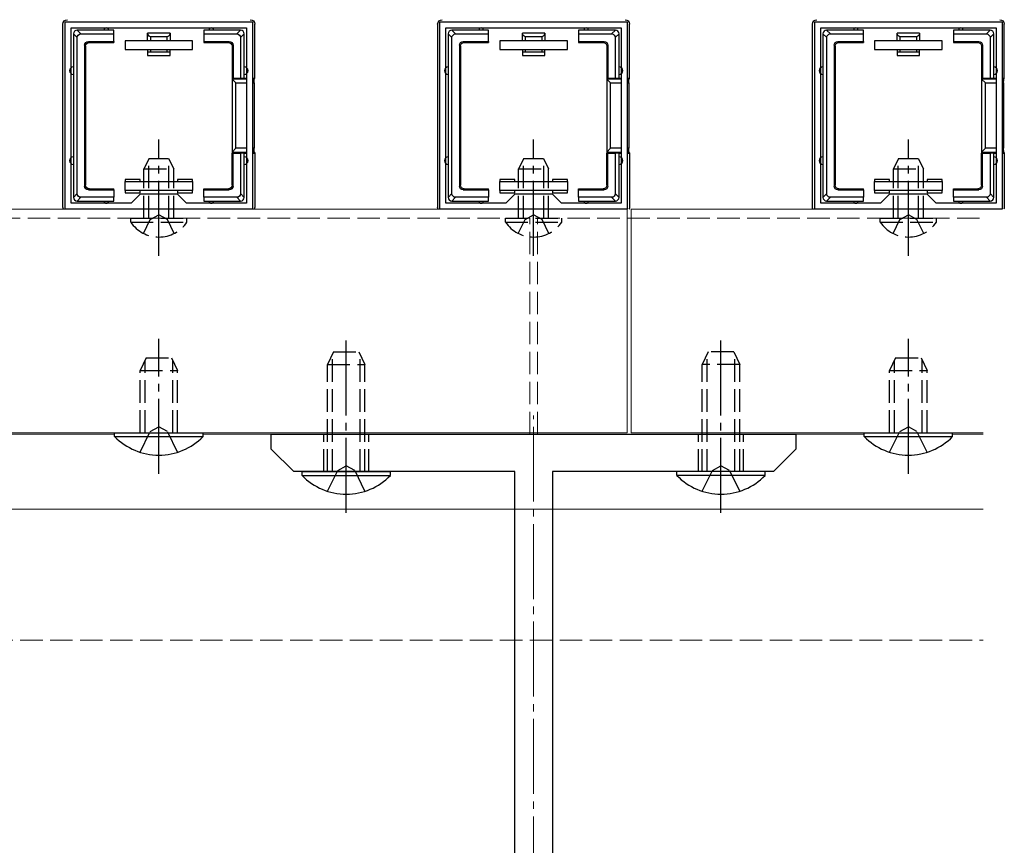
# Model space of a CAD drawing. Extents: x 0 to 2772, y 0 to 4489.
# Drawn here: x 2427 to 2558, y 1930 to 2040 of the extents above; entities that cross this region are included whole.
import ezdxf

# ---------------------------------------------------------------- set-up
doc = ezdxf.new("R2010")
doc.units = 0
doc.linetypes.add('YCENTER_1', pattern=[13, 10, -1, 1, -1])
doc.linetypes.add('YHIDDEN_1', pattern=[4, 3, -1])
for name, color, linetype, lineweight in [('YKK_11', 7, 'CONTINUOUS', 30), ('YKK_12', 2, 'CONTINUOUS', 13), ('YKK_13', 4, 'CONTINUOUS', 30), ('YSS_K', 3, 'CONTINUOUS', 13)]:
    doc.layers.add(name, color=color, linetype=linetype, lineweight=lineweight)

msp = doc.modelspace()

# ---------------------------------------------------------------- linework, layer by layer
at = {"layer": 'YKK_11', "linetype": 'ByBlock', "lineweight": -2, "ltscale": 0.5}
for p, q in [((2432.99, 2014.67), (2432.99, 2039.67)), ((2432.99, 2039.67), (2457.99, 2039.67)), ((2433.79, 2015.47), (2433.79, 2038.87)), ((2433.79, 2015.47), (2433.79, 2038.87)), ((2433.79, 2038.87), (2457.19, 2038.87)), ((2457.19, 2038.87), (2457.19, 2015.47)), ((2457.99, 2039.67), (2457.99, 2014.67)), ((2482.99, 2014.67), (2482.99, 2039.67)), ((2482.99, 2039.67), (2507.99, 2039.67)), ((2483.79, 2015.47), (2483.79, 2038.87)), ((2483.79, 2015.47), (2483.79, 2038.87)), ((2483.79, 2038.87), (2507.19, 2038.87)), ((2507.19, 2038.87), (2507.19, 2015.47)), ((2507.99, 2039.67), (2507.99, 2014.67)), ((2532.99, 2014.67), (2532.99, 2039.67)), ((2532.99, 2039.67), (2557.99, 2039.67)), ((2533.79, 2015.47), (2533.79, 2038.87)), ((2533.79, 2015.47), (2533.79, 2038.87)), ((2533.79, 2038.87), (2557.19, 2038.87)), ((2557.19, 2038.87), (2557.19, 2015.47)), ((2557.99, 2039.67), (2557.99, 2014.67)), ((2442.99, 2016.67), (2441.79, 2015.47)), ((2447.99, 2016.67), (2442.99, 2016.67)), ((2449.19, 2015.47), (2447.99, 2016.67)), ((2492.99, 2016.67), (2491.79, 2015.47)), ((2497.99, 2016.67), (2492.99, 2016.67)), ((2499.19, 2015.47), (2497.99, 2016.67)), ((2542.99, 2016.67), (2541.79, 2015.47)), ((2547.99, 2016.67), (2542.99, 2016.67)), ((2549.19, 2015.47), (2547.99, 2016.67)), ((2441.79, 2015.47), (2433.79, 2015.47)), ((2457.19, 2015.47), (2449.19, 2015.47)), ((2491.79, 2015.47), (2483.79, 2015.47)), ((2507.19, 2015.47), (2499.19, 2015.47)), ((2541.79, 2015.47), (2533.79, 2015.47)), ((2557.19, 2015.47), (2549.19, 2015.47)), ((2457.99, 2014.67), (2432.99, 2014.67)), ((2507.99, 2014.67), (2482.99, 2014.67)), ((2557.99, 2014.67), (2532.99, 2014.67))]:
    msp.add_line(p, q, dxfattribs=at)
at = {"layer": 'YKK_12'}
for p, q in [((2507.99, 2014.67), (1379.69, 2014.67)), ((2507.99, 1984.87), (2507.99, 2014.67)), ((2508.49, 1984.87), (2508.49, 2014.67)), ((2508.49, 2014.67), (2555.49, 2014.67)), ((1379.69, 1984.87), (2507.99, 1984.87)), ((2201.39, 1984.67), (2439.59, 1984.67)), ((2451.39, 1984.67), (2494.99, 1984.67)), ((2495.99, 1984.67), (2539.59, 1984.67)), ((2555.49, 1984.87), (2508.49, 1984.87)), ((2551.39, 1984.67), (2555.49, 1984.67)), ((1962.99, 1974.67), (2555.49, 1974.67))]:
    msp.add_line(p, q, dxfattribs=at)
at = {"layer": 'YKK_12', "linetype": 'YHIDDEN_1'}
for p, q in [((2494.99, 2013.47), (1379.19, 2013.47)), ((2494.99, 1984.67), (2494.99, 2013.47)), ((2495.99, 1984.67), (2495.99, 2013.47)), ((2495.99, 2013.47), (2555.49, 2013.47))]:
    msp.add_line(p, q, dxfattribs=at)
at = {"layer": 'YKK_12', "linetype": 'YCENTER_1'}
msp.add_line((2495.49, 1819.67), (2495.49, 1987.17), dxfattribs=at)
at = {"layer": 'YKK_13'}
for p, q in [((2432.69, 2014.97), (2432.69, 2039.37)), ((2458.29, 2032.17), (2458.29, 2039.37)), ((2482.69, 2014.97), (2482.69, 2039.37)), ((2508.29, 2032.17), (2508.29, 2039.37)), ((2532.69, 2014.97), (2532.69, 2039.37)), ((2558.29, 2032.17), (2558.29, 2039.37)), ((2434.09, 2038.08), (2434.59, 2037.58)), ((2434.09, 2038.07), (2434.09, 2033.17)), ((2435.08, 2038.07), (2434.58, 2038.57)), ((2438.49, 2038.57), (2434.59, 2038.57)), ((2434.59, 2016.76), (2434.59, 2037.58)), ((2435.08, 2038.07), (2439.49, 2038.07)), ((2439.49, 2038.57), (2438.49, 2038.57)), ((2439.49, 2038.07), (2439.49, 2038.57)), ((2439.49, 2037.07), (2439.49, 2038.07)), ((2443.99, 2037.17), (2443.99, 2038.17)), ((2446.99, 2038.17), (2443.99, 2038.17)), ((2446.61, 2037.67), (2444.37, 2037.67)), ((2444.37, 2037.67), (2444.37, 2037.17)), ((2446.61, 2037.17), (2446.61, 2037.67)), ((2446.99, 2038.17), (2446.99, 2037.17)), ((2452.49, 2038.57), (2451.49, 2038.57)), ((2451.49, 2038.57), (2451.49, 2038.07)), ((2451.49, 2038.07), (2455.9, 2038.07)), ((2451.49, 2038.07), (2451.49, 2037.07)), ((2456.39, 2038.57), (2452.49, 2038.57)), ((2456.4, 2038.57), (2455.9, 2038.07)), ((2456.39, 2037.58), (2456.89, 2038.08)), ((2456.39, 2037.58), (2456.39, 2032.17)), ((2456.89, 2033.17), (2456.89, 2038.07)), ((2484.09, 2038.08), (2484.59, 2037.58)), ((2484.09, 2038.07), (2484.09, 2033.17)), ((2485.08, 2038.07), (2484.58, 2038.57)), ((2488.49, 2038.57), (2484.59, 2038.57)), ((2484.59, 2016.76), (2484.59, 2037.58)), ((2485.08, 2038.07), (2489.49, 2038.07)), ((2489.49, 2038.57), (2488.49, 2038.57)), ((2489.49, 2038.07), (2489.49, 2038.57)), ((2489.49, 2037.07), (2489.49, 2038.07)), ((2493.99, 2037.17), (2493.99, 2038.17)), ((2496.99, 2038.17), (2493.99, 2038.17)), ((2496.61, 2037.67), (2494.37, 2037.67)), ((2494.37, 2037.67), (2494.37, 2037.17)), ((2496.61, 2037.17), (2496.61, 2037.67)), ((2496.99, 2038.17), (2496.99, 2037.17)), ((2502.49, 2038.57), (2501.49, 2038.57)), ((2501.49, 2038.57), (2501.49, 2038.07)), ((2501.49, 2038.07), (2505.9, 2038.07)), ((2501.49, 2038.07), (2501.49, 2037.07)), ((2506.39, 2038.57), (2502.49, 2038.57)), ((2506.4, 2038.57), (2505.9, 2038.07)), ((2506.39, 2037.58), (2506.89, 2038.08)), ((2506.39, 2037.58), (2506.39, 2032.17)), ((2506.89, 2033.17), (2506.89, 2038.07)), ((2534.09, 2038.08), (2534.59, 2037.58)), ((2534.09, 2038.07), (2534.09, 2033.17)), ((2535.08, 2038.07), (2534.58, 2038.57)), ((2538.49, 2038.57), (2534.59, 2038.57)), ((2534.59, 2016.76), (2534.59, 2037.58)), ((2535.08, 2038.07), (2539.49, 2038.07)), ((2539.49, 2038.57), (2538.49, 2038.57)), ((2539.49, 2038.07), (2539.49, 2038.57)), ((2539.49, 2037.07), (2539.49, 2038.07)), ((2543.99, 2037.17), (2543.99, 2038.17)), ((2546.99, 2038.17), (2543.99, 2038.17)), ((2546.61, 2037.67), (2544.37, 2037.67)), ((2544.37, 2037.67), (2544.37, 2037.17)), ((2546.61, 2037.17), (2546.61, 2037.67)), ((2546.99, 2038.17), (2546.99, 2037.17)), ((2552.49, 2038.57), (2551.49, 2038.57)), ((2551.49, 2038.57), (2551.49, 2038.07)), ((2551.49, 2038.07), (2555.9, 2038.07)), ((2551.49, 2038.07), (2551.49, 2037.07)), ((2556.39, 2038.57), (2552.49, 2038.57)), ((2556.4, 2038.57), (2555.9, 2038.07)), ((2556.39, 2037.58), (2556.89, 2038.08)), ((2556.39, 2037.58), (2556.39, 2032.17)), ((2556.89, 2033.17), (2556.89, 2038.07)), ((2435.59, 2036.57), (2435.59, 2017.77)), ((2435.59, 2036.57), (2435.72, 2036.44)), ((2435.72, 2036.44), (2435.72, 2017.9)), ((2436.09, 2037.07), (2439.49, 2037.07)), ((2436.22, 2036.94), (2436.09, 2037.07)), ((2436.22, 2036.94), (2439.49, 2036.94)), ((2439.49, 2037.07), (2439.49, 2036.94)), ((2449.99, 2037.17), (2440.99, 2037.17)), ((2440.99, 2037.17), (2440.99, 2035.97)), ((2449.99, 2035.97), (2449.99, 2037.17)), ((2451.49, 2037.07), (2451.49, 2036.94)), ((2451.49, 2037.07), (2454.89, 2037.07)), ((2451.49, 2036.94), (2454.76, 2036.94)), ((2454.89, 2037.07), (2454.76, 2036.94)), ((2455.26, 2036.44), (2455.39, 2036.57)), ((2455.26, 2036.44), (2455.26, 2032.17)), ((2455.39, 2036.57), (2455.39, 2032.17)), ((2485.59, 2036.57), (2485.59, 2017.77)), ((2485.59, 2036.57), (2485.72, 2036.44)), ((2485.72, 2036.44), (2485.72, 2017.9)), ((2486.09, 2037.07), (2489.49, 2037.07)), ((2486.22, 2036.94), (2486.09, 2037.07)), ((2486.22, 2036.94), (2489.49, 2036.94)), ((2489.49, 2037.07), (2489.49, 2036.94)), ((2499.99, 2037.17), (2490.99, 2037.17)), ((2490.99, 2037.17), (2490.99, 2035.97)), ((2499.99, 2035.97), (2499.99, 2037.17)), ((2501.49, 2037.07), (2501.49, 2036.94)), ((2501.49, 2037.07), (2504.89, 2037.07)), ((2501.49, 2036.94), (2504.76, 2036.94)), ((2504.89, 2037.07), (2504.76, 2036.94)), ((2505.26, 2036.44), (2505.39, 2036.57)), ((2505.26, 2036.44), (2505.26, 2032.17)), ((2505.39, 2036.57), (2505.39, 2032.17)), ((2535.59, 2036.57), (2535.59, 2017.77)), ((2535.59, 2036.57), (2535.72, 2036.44)), ((2535.72, 2036.44), (2535.72, 2017.9)), ((2536.09, 2037.07), (2539.49, 2037.07)), ((2536.22, 2036.94), (2536.09, 2037.07)), ((2536.22, 2036.94), (2539.49, 2036.94)), ((2539.49, 2037.07), (2539.49, 2036.94)), ((2549.99, 2037.17), (2540.99, 2037.17)), ((2540.99, 2037.17), (2540.99, 2035.97)), ((2549.99, 2035.97), (2549.99, 2037.17)), ((2551.49, 2037.07), (2551.49, 2036.94)), ((2551.49, 2037.07), (2554.89, 2037.07)), ((2551.49, 2036.94), (2554.76, 2036.94)), ((2554.89, 2037.07), (2554.76, 2036.94)), ((2555.26, 2036.44), (2555.39, 2036.57)), ((2555.26, 2036.44), (2555.26, 2032.17)), ((2555.39, 2036.57), (2555.39, 2032.17)), ((2440.99, 2035.97), (2449.99, 2035.97)), ((2443.99, 2035.97), (2443.99, 2035.67)), ((2443.99, 2035.67), (2444.37, 2035.67)), ((2443.99, 2035.67), (2443.99, 2035.17)), ((2443.99, 2035.17), (2446.99, 2035.17)), ((2444.37, 2035.97), (2444.37, 2035.67)), ((2444.37, 2035.67), (2446.61, 2035.67)), ((2446.61, 2035.67), (2446.61, 2035.97)), ((2446.61, 2035.67), (2446.99, 2035.67)), ((2446.99, 2035.67), (2446.99, 2035.97)), ((2446.99, 2035.17), (2446.99, 2035.67)), ((2490.99, 2035.97), (2499.99, 2035.97)), ((2493.99, 2035.97), (2493.99, 2035.67)), ((2493.99, 2035.67), (2494.37, 2035.67)), ((2493.99, 2035.67), (2493.99, 2035.17)), ((2493.99, 2035.17), (2496.99, 2035.17)), ((2494.37, 2035.97), (2494.37, 2035.67)), ((2494.37, 2035.67), (2496.61, 2035.67)), ((2496.61, 2035.67), (2496.61, 2035.97)), ((2496.61, 2035.67), (2496.99, 2035.67)), ((2496.99, 2035.67), (2496.99, 2035.97)), ((2496.99, 2035.17), (2496.99, 2035.67)), ((2540.99, 2035.97), (2549.99, 2035.97)), ((2543.99, 2035.97), (2543.99, 2035.67)), ((2543.99, 2035.67), (2544.37, 2035.67)), ((2543.99, 2035.67), (2543.99, 2035.17)), ((2543.99, 2035.17), (2546.99, 2035.17)), ((2544.37, 2035.97), (2544.37, 2035.67)), ((2544.37, 2035.67), (2546.61, 2035.67)), ((2546.61, 2035.67), (2546.61, 2035.97)), ((2546.61, 2035.67), (2546.99, 2035.67)), ((2546.99, 2035.67), (2546.99, 2035.97)), ((2546.99, 2035.17), (2546.99, 2035.67)), ((2434.09, 2033.17), (2434.09, 2021.17)), ((2456.89, 2032.17), (2456.89, 2033.17)), ((2484.09, 2033.17), (2484.09, 2021.17)), ((2506.89, 2032.17), (2506.89, 2033.17)), ((2534.09, 2033.17), (2534.09, 2021.17)), ((2556.89, 2032.17), (2556.89, 2033.17)), ((2455.39, 2032.17), (2455.26, 2032.17)), ((2455.26, 2032.17), (2455.26, 2022.17)), ((2457.19, 2032.03), (2455.26, 2032.03)), ((2455.26, 2032.03), (2455.76, 2031.53)), ((2455.39, 2032.17), (2456.39, 2032.17)), ((2455.76, 2022.81), (2455.76, 2031.53)), ((2455.76, 2031.53), (2457.19, 2031.53)), ((2456.39, 2032.17), (2456.89, 2032.17)), ((2456.89, 2032.17), (2457.19, 2032.17)), ((2457.99, 2032.17), (2458.29, 2032.17)), ((2458.22, 2032.03), (2457.99, 2032.03)), ((2457.99, 2031.53), (2458.2, 2031.53)), ((2458.2, 2031.53), (2458.2, 2022.81)), ((2458.22, 2032.03), (2458.29, 2032.17)), ((2505.39, 2032.17), (2505.26, 2032.17)), ((2505.26, 2032.17), (2505.26, 2022.17)), ((2507.19, 2032.03), (2505.26, 2032.03)), ((2505.26, 2032.03), (2505.76, 2031.53)), ((2505.39, 2032.17), (2506.39, 2032.17)), ((2505.76, 2022.81), (2505.76, 2031.53)), ((2505.76, 2031.53), (2507.19, 2031.53)), ((2506.39, 2032.17), (2506.89, 2032.17)), ((2506.89, 2032.17), (2507.19, 2032.17)), ((2507.99, 2032.17), (2508.29, 2032.17)), ((2508.22, 2032.03), (2507.99, 2032.03)), ((2507.99, 2031.53), (2508.2, 2031.53)), ((2508.2, 2031.53), (2508.2, 2022.81)), ((2508.22, 2032.03), (2508.29, 2032.17)), ((2555.39, 2032.17), (2555.26, 2032.17)), ((2555.26, 2032.17), (2555.26, 2022.17)), ((2557.19, 2032.03), (2555.26, 2032.03)), ((2555.26, 2032.03), (2555.76, 2031.53)), ((2555.39, 2032.17), (2556.39, 2032.17)), ((2555.76, 2022.81), (2555.76, 2031.53)), ((2555.76, 2031.53), (2557.19, 2031.53)), ((2556.39, 2032.17), (2556.89, 2032.17)), ((2556.89, 2032.17), (2557.19, 2032.17)), ((2557.99, 2032.17), (2558.29, 2032.17)), ((2558.22, 2032.03), (2557.99, 2032.03)), ((2557.99, 2031.53), (2558.2, 2031.53)), ((2558.2, 2031.53), (2558.2, 2022.81)), ((2558.22, 2032.03), (2558.29, 2032.17)), ((2455.26, 2022.31), (2455.76, 2022.81)), ((2455.26, 2022.31), (2457.19, 2022.31)), ((2455.26, 2017.9), (2455.26, 2022.17)), ((2455.39, 2022.17), (2455.26, 2022.17)), ((2455.39, 2017.77), (2455.39, 2022.17)), ((2455.39, 2022.17), (2456.39, 2022.17)), ((2457.19, 2022.81), (2455.76, 2022.81)), ((2456.39, 2022.17), (2456.39, 2016.76)), ((2456.89, 2022.17), (2456.39, 2022.17)), ((2456.89, 2021.17), (2456.89, 2022.17)), ((2456.89, 2022.17), (2457.19, 2022.17)), ((2458.2, 2022.81), (2457.99, 2022.81)), ((2457.99, 2022.31), (2458.22, 2022.31)), ((2457.99, 2022.17), (2458.29, 2022.17)), ((2458.22, 2022.31), (2458.29, 2022.17)), ((2458.29, 2022.17), (2458.29, 2014.97)), ((2505.26, 2022.31), (2505.76, 2022.81)), ((2505.26, 2022.31), (2507.19, 2022.31)), ((2505.26, 2017.9), (2505.26, 2022.17)), ((2505.39, 2022.17), (2505.26, 2022.17)), ((2505.39, 2017.77), (2505.39, 2022.17)), ((2505.39, 2022.17), (2506.39, 2022.17)), ((2507.19, 2022.81), (2505.76, 2022.81)), ((2506.39, 2022.17), (2506.39, 2016.76)), ((2506.89, 2022.17), (2506.39, 2022.17)), ((2506.89, 2021.17), (2506.89, 2022.17)), ((2506.89, 2022.17), (2507.19, 2022.17)), ((2508.2, 2022.81), (2507.99, 2022.81)), ((2507.99, 2022.31), (2508.22, 2022.31)), ((2507.99, 2022.17), (2508.29, 2022.17)), ((2508.22, 2022.31), (2508.29, 2022.17)), ((2508.29, 2022.17), (2508.29, 2014.97)), ((2555.26, 2022.31), (2555.76, 2022.81)), ((2555.26, 2022.31), (2557.19, 2022.31)), ((2555.26, 2017.9), (2555.26, 2022.17)), ((2555.39, 2022.17), (2555.26, 2022.17)), ((2555.39, 2017.77), (2555.39, 2022.17)), ((2555.39, 2022.17), (2556.39, 2022.17)), ((2557.19, 2022.81), (2555.76, 2022.81)), ((2556.39, 2022.17), (2556.39, 2016.76)), ((2556.89, 2022.17), (2556.39, 2022.17)), ((2556.89, 2021.17), (2556.89, 2022.17)), ((2556.89, 2022.17), (2557.19, 2022.17)), ((2558.2, 2022.81), (2557.99, 2022.81)), ((2557.99, 2022.31), (2558.22, 2022.31)), ((2557.99, 2022.17), (2558.29, 2022.17)), ((2558.22, 2022.31), (2558.29, 2022.17)), ((2558.29, 2022.17), (2558.29, 2014.97)), ((2434.09, 2021.17), (2434.09, 2016.27)), ((2456.89, 2016.27), (2456.89, 2021.17)), ((2484.09, 2021.17), (2484.09, 2016.27)), ((2506.89, 2016.27), (2506.89, 2021.17)), ((2534.09, 2021.17), (2534.09, 2016.27)), ((2556.89, 2016.27), (2556.89, 2021.17)), ((2435.72, 2017.9), (2435.59, 2017.77)), ((2442.99, 2018.67), (2440.99, 2018.67)), ((2440.99, 2018.67), (2440.99, 2018.37)), ((2440.99, 2017.17), (2440.99, 2018.37)), ((2440.99, 2018.37), (2449.99, 2018.37)), ((2442.99, 2018.37), (2442.99, 2018.67)), ((2449.99, 2018.67), (2447.99, 2018.67)), ((2447.99, 2018.67), (2447.99, 2018.37)), ((2449.99, 2018.37), (2449.99, 2018.67)), ((2449.99, 2018.37), (2449.99, 2017.17)), ((2455.39, 2017.77), (2455.26, 2017.9)), ((2485.72, 2017.9), (2485.59, 2017.77)), ((2492.99, 2018.67), (2490.99, 2018.67)), ((2490.99, 2018.67), (2490.99, 2018.37)), ((2490.99, 2017.17), (2490.99, 2018.37)), ((2490.99, 2018.37), (2499.99, 2018.37)), ((2492.99, 2018.37), (2492.99, 2018.67)), ((2499.99, 2018.67), (2497.99, 2018.67)), ((2497.99, 2018.67), (2497.99, 2018.37)), ((2499.99, 2018.37), (2499.99, 2018.67)), ((2499.99, 2018.37), (2499.99, 2017.17)), ((2505.39, 2017.77), (2505.26, 2017.9)), ((2535.72, 2017.9), (2535.59, 2017.77)), ((2542.99, 2018.67), (2540.99, 2018.67)), ((2540.99, 2018.67), (2540.99, 2018.37)), ((2540.99, 2017.17), (2540.99, 2018.37)), ((2540.99, 2018.37), (2549.99, 2018.37)), ((2542.99, 2018.37), (2542.99, 2018.67)), ((2549.99, 2018.67), (2547.99, 2018.67)), ((2547.99, 2018.67), (2547.99, 2018.37)), ((2549.99, 2018.37), (2549.99, 2018.67)), ((2549.99, 2018.37), (2549.99, 2017.17)), ((2555.39, 2017.77), (2555.26, 2017.9)), ((2434.59, 2016.76), (2434.09, 2016.26)), ((2436.09, 2017.27), (2436.22, 2017.4)), ((2436.09, 2017.27), (2439.49, 2017.27)), ((2436.22, 2017.4), (2439.49, 2017.4)), ((2439.49, 2017.27), (2439.49, 2017.4)), ((2439.49, 2017.27), (2439.49, 2016.27)), ((2449.99, 2017.17), (2440.99, 2017.17)), ((2440.99, 2017.17), (2440.99, 2016.87)), ((2440.99, 2016.87), (2442.99, 2016.87)), ((2442.99, 2016.87), (2442.99, 2017.17)), ((2447.99, 2017.17), (2447.99, 2016.87)), ((2447.99, 2016.87), (2449.99, 2016.87)), ((2449.99, 2016.87), (2449.99, 2017.17)), ((2451.49, 2017.4), (2454.76, 2017.4)), ((2451.49, 2017.27), (2451.49, 2017.4)), ((2451.49, 2017.27), (2454.89, 2017.27)), ((2451.49, 2016.27), (2451.49, 2017.27)), ((2454.76, 2017.4), (2454.89, 2017.27)), ((2456.89, 2016.26), (2456.39, 2016.76)), ((2484.59, 2016.76), (2484.09, 2016.26)), ((2486.09, 2017.27), (2486.22, 2017.4)), ((2486.09, 2017.27), (2489.49, 2017.27)), ((2486.22, 2017.4), (2489.49, 2017.4)), ((2489.49, 2017.27), (2489.49, 2017.4)), ((2489.49, 2017.27), (2489.49, 2016.27)), ((2499.99, 2017.17), (2490.99, 2017.17)), ((2490.99, 2017.17), (2490.99, 2016.87)), ((2490.99, 2016.87), (2492.99, 2016.87)), ((2492.99, 2016.87), (2492.99, 2017.17)), ((2497.99, 2017.17), (2497.99, 2016.87)), ((2497.99, 2016.87), (2499.99, 2016.87)), ((2499.99, 2016.87), (2499.99, 2017.17)), ((2501.49, 2017.4), (2504.76, 2017.4)), ((2501.49, 2017.27), (2501.49, 2017.4)), ((2501.49, 2017.27), (2504.89, 2017.27)), ((2501.49, 2016.27), (2501.49, 2017.27)), ((2504.76, 2017.4), (2504.89, 2017.27)), ((2506.89, 2016.26), (2506.39, 2016.76)), ((2534.59, 2016.76), (2534.09, 2016.26)), ((2536.09, 2017.27), (2536.22, 2017.4)), ((2536.09, 2017.27), (2539.49, 2017.27)), ((2536.22, 2017.4), (2539.49, 2017.4)), ((2539.49, 2017.27), (2539.49, 2017.4)), ((2539.49, 2017.27), (2539.49, 2016.27)), ((2549.99, 2017.17), (2540.99, 2017.17)), ((2540.99, 2017.17), (2540.99, 2016.87)), ((2540.99, 2016.87), (2542.99, 2016.87)), ((2542.99, 2016.87), (2542.99, 2017.17)), ((2547.99, 2017.17), (2547.99, 2016.87)), ((2547.99, 2016.87), (2549.99, 2016.87)), ((2549.99, 2016.87), (2549.99, 2017.17)), ((2551.49, 2017.4), (2554.76, 2017.4)), ((2551.49, 2017.27), (2551.49, 2017.4)), ((2551.49, 2017.27), (2554.89, 2017.27)), ((2551.49, 2016.27), (2551.49, 2017.27)), ((2554.76, 2017.4), (2554.89, 2017.27)), ((2556.89, 2016.26), (2556.39, 2016.76)), ((2434.58, 2015.77), (2435.08, 2016.27)), ((2434.59, 2015.77), (2438.49, 2015.77)), ((2439.49, 2016.27), (2435.08, 2016.27)), ((2438.49, 2015.77), (2439.49, 2015.77)), ((2439.49, 2015.77), (2439.49, 2016.27)), ((2451.49, 2016.27), (2451.49, 2015.77)), ((2455.9, 2016.27), (2451.49, 2016.27)), ((2451.49, 2015.77), (2452.49, 2015.77)), ((2452.49, 2015.77), (2456.39, 2015.77)), ((2455.9, 2016.27), (2456.4, 2015.77)), ((2484.58, 2015.77), (2485.08, 2016.27)), ((2484.59, 2015.77), (2488.49, 2015.77)), ((2489.49, 2016.27), (2485.08, 2016.27)), ((2488.49, 2015.77), (2489.49, 2015.77)), ((2489.49, 2015.77), (2489.49, 2016.27)), ((2501.49, 2016.27), (2501.49, 2015.77)), ((2505.9, 2016.27), (2501.49, 2016.27)), ((2501.49, 2015.77), (2502.49, 2015.77)), ((2502.49, 2015.77), (2506.39, 2015.77)), ((2505.9, 2016.27), (2506.4, 2015.77)), ((2534.58, 2015.77), (2535.08, 2016.27)), ((2534.59, 2015.77), (2538.49, 2015.77)), ((2539.49, 2016.27), (2535.08, 2016.27)), ((2538.49, 2015.77), (2539.49, 2015.77)), ((2539.49, 2015.77), (2539.49, 2016.27)), ((2551.49, 2016.27), (2551.49, 2015.77)), ((2555.9, 2016.27), (2551.49, 2016.27)), ((2551.49, 2015.77), (2552.49, 2015.77)), ((2552.49, 2015.77), (2556.39, 2015.77)), ((2555.9, 2016.27), (2556.4, 2015.77)), ((2439.59, 1984.36), (2439.59, 1984.87)), ((2439.59, 1984.87), (2451.39, 1984.87)), ((2439.59, 1984.36), (2451.39, 1984.36)), ((2451.39, 1984.36), (2451.39, 1984.87)), ((2539.59, 1984.36), (2539.59, 1984.87)), ((2539.59, 1984.87), (2551.39, 1984.87)), ((2539.59, 1984.36), (2551.39, 1984.36)), ((2551.39, 1984.36), (2551.39, 1984.87)), ((2464.59, 1979.16), (2464.59, 1979.67)), ((2464.59, 1979.67), (2476.39, 1979.67)), ((2464.59, 1979.16), (2476.39, 1979.16)), ((2476.39, 1979.16), (2476.39, 1979.67)), ((2514.59, 1979.16), (2514.59, 1979.67)), ((2526.39, 1979.67), (2514.59, 1979.67)), ((2526.39, 1979.16), (2514.59, 1979.16)), ((2526.39, 1979.16), (2526.39, 1979.67))]:
    msp.add_line(p, q, dxfattribs=at)
at = {"layer": 'YKK_13', "linetype": 'YCENTER_1'}
for p, q in [((2445.49, 2008.47), (2445.49, 2023.97)), ((2495.49, 2008.47), (2495.49, 2023.97)), ((2545.49, 2008.47), (2545.49, 2023.97)), ((2470.49, 1974.17), (2470.49, 1998.17)), ((2520.49, 1974.17), (2520.49, 1998.17)), ((2445.49, 1979.37), (2445.49, 1997.37)), ((2545.49, 1979.37), (2545.49, 1997.37))]:
    msp.add_line(p, q, dxfattribs=at)
at = {"layer": 'YKK_13', "linetype": 'YHIDDEN_1'}
for p, q in [((2444.19, 2021.47), (2443.49, 2020.07)), ((2444.15, 2013.47), (2444.15, 2021.38)), ((2444.19, 2021.47), (2446.79, 2021.47)), ((2446.79, 2021.47), (2447.49, 2020.07)), ((2446.84, 2013.47), (2446.84, 2021.38)), ((2494.19, 2021.47), (2493.49, 2020.07)), ((2494.15, 2013.47), (2494.15, 2021.38)), ((2494.19, 2021.47), (2496.79, 2021.47)), ((2496.79, 2021.47), (2497.49, 2020.07)), ((2496.84, 2013.47), (2496.84, 2021.38)), ((2544.19, 2021.47), (2543.49, 2020.07)), ((2544.15, 2013.47), (2544.15, 2021.38)), ((2544.19, 2021.47), (2546.79, 2021.47)), ((2546.79, 2021.47), (2547.49, 2020.07)), ((2546.84, 2013.47), (2546.84, 2021.38)), ((2443.49, 2013.47), (2443.49, 2020.07)), ((2443.49, 2020.07), (2447.49, 2020.07)), ((2447.49, 2013.47), (2447.49, 2020.07)), ((2493.49, 2013.47), (2493.49, 2020.07)), ((2493.49, 2020.07), (2497.49, 2020.07)), ((2497.49, 2013.47), (2497.49, 2020.07)), ((2543.49, 2013.47), (2543.49, 2020.07)), ((2543.49, 2020.07), (2547.49, 2020.07)), ((2547.49, 2013.47), (2547.49, 2020.07)), ((2444.35, 2013.31), (2445.49, 2013.92)), ((2446.64, 2013.31), (2445.49, 2013.92)), ((2494.35, 2013.31), (2495.49, 2013.92)), ((2496.64, 2013.31), (2495.49, 2013.92)), ((2544.35, 2013.31), (2545.49, 2013.92)), ((2546.64, 2013.31), (2545.49, 2013.92)), ((2441.74, 2012.96), (2441.74, 2013.47)), ((2441.74, 2013.47), (2449.24, 2013.47)), ((2441.74, 2012.96), (2449.24, 2012.96)), ((2443.44, 2011.46), (2444.35, 2013.31)), ((2447.54, 2011.46), (2446.64, 2013.31)), ((2449.24, 2012.96), (2449.24, 2013.47)), ((2491.74, 2012.96), (2491.74, 2013.47)), ((2491.74, 2013.47), (2499.24, 2013.47)), ((2491.74, 2012.96), (2499.24, 2012.96)), ((2493.44, 2011.46), (2494.35, 2013.31)), ((2497.54, 2011.46), (2496.64, 2013.31)), ((2499.24, 2012.96), (2499.24, 2013.47)), ((2541.74, 2012.96), (2541.74, 2013.47)), ((2541.74, 2013.47), (2549.24, 2013.47)), ((2541.74, 2012.96), (2549.24, 2012.96)), ((2543.44, 2011.46), (2544.35, 2013.31)), ((2547.54, 2011.46), (2546.64, 2013.31)), ((2549.24, 2012.96), (2549.24, 2013.47)), ((2468.79, 1995.67), (2467.99, 1993.97)), ((2468.79, 1995.67), (2472.19, 1995.67)), ((2472.19, 1995.67), (2472.99, 1993.97)), ((2518.79, 1995.67), (2517.99, 1993.97)), ((2522.19, 1995.67), (2518.79, 1995.67)), ((2522.19, 1995.67), (2522.99, 1993.97)), ((2443.79, 1994.87), (2442.99, 1993.17)), ((2443.65, 1984.87), (2443.65, 1994.56)), ((2443.79, 1994.87), (2447.19, 1994.87)), ((2447.19, 1994.87), (2447.99, 1993.17)), ((2447.34, 1984.87), (2447.34, 1994.56)), ((2468.65, 1979.67), (2468.65, 1995.36)), ((2472.34, 1979.67), (2472.34, 1995.36)), ((2518.65, 1979.67), (2518.65, 1995.36)), ((2522.34, 1979.67), (2522.34, 1995.36)), ((2543.79, 1994.87), (2542.99, 1993.17)), ((2543.65, 1984.87), (2543.65, 1994.56)), ((2543.79, 1994.87), (2547.19, 1994.87)), ((2547.19, 1994.87), (2547.99, 1993.17)), ((2547.34, 1984.87), (2547.34, 1994.56)), ((2442.99, 1984.87), (2442.99, 1993.17)), ((2442.99, 1993.17), (2447.99, 1993.17)), ((2447.99, 1984.87), (2447.99, 1993.17)), ((2467.99, 1979.67), (2467.99, 1993.97)), ((2467.99, 1993.97), (2472.99, 1993.97)), ((2472.99, 1979.67), (2472.99, 1993.97)), ((2522.99, 1993.97), (2517.99, 1993.97)), ((2517.99, 1979.67), (2517.99, 1993.97)), ((2522.99, 1979.67), (2522.99, 1993.97)), ((2542.99, 1984.87), (2542.99, 1993.17)), ((2542.99, 1993.17), (2547.99, 1993.17)), ((2547.99, 1984.87), (2547.99, 1993.17)), ((2442.99, 1982.26), (2444.35, 1985.04)), ((2444.35, 1985.04), (2445.49, 1985.64)), ((2446.64, 1985.04), (2445.49, 1985.64)), ((2447.99, 1982.26), (2446.64, 1985.04)), ((2542.99, 1982.26), (2544.35, 1985.04)), ((2544.35, 1985.04), (2545.49, 1985.64)), ((2546.64, 1985.04), (2545.49, 1985.64)), ((2547.99, 1982.26), (2546.64, 1985.04)), ((2467.49, 1979.67), (2467.49, 1984.67)), ((2473.49, 1979.67), (2473.49, 1984.67)), ((2517.49, 1979.67), (2517.49, 1984.67)), ((2523.49, 1979.67), (2523.49, 1984.67)), ((2467.99, 1977.06), (2469.35, 1979.84)), ((2469.35, 1979.84), (2470.49, 1980.44)), ((2471.64, 1979.84), (2470.49, 1980.44)), ((2472.99, 1977.06), (2471.64, 1979.84)), ((2517.99, 1977.06), (2519.35, 1979.84)), ((2519.35, 1979.84), (2520.49, 1980.44)), ((2521.64, 1979.84), (2520.49, 1980.44)), ((2522.99, 1977.06), (2521.64, 1979.84))]:
    msp.add_line(p, q, dxfattribs=at)
at = {"layer": 'YKK_13', "linetype": 'ByBlock', "lineweight": -2, "ltscale": 0.5}
for p, q in [((2460.49, 1982.67), (2460.49, 1984.67)), ((2460.49, 1984.67), (2530.49, 1984.67)), ((2530.49, 1984.67), (2530.49, 1982.67)), ((2463.49, 1979.67), (2460.49, 1982.67)), ((2530.49, 1982.67), (2527.49, 1979.67)), ((2492.99, 1979.67), (2463.49, 1979.67)), ((2492.99, 1904.67), (2492.99, 1979.67)), ((2497.99, 1979.67), (2497.99, 1904.67)), ((2527.49, 1979.67), (2497.99, 1979.67))]:
    msp.add_line(p, q, dxfattribs=at)
at = {"layer": 'YKK_13'}
for centre, radius, start, end in [((2438.49, 2038.57), 0.3, 0, 180), ((2452.49, 2038.57), 0.3, 0, 180), ((2488.49, 2038.57), 0.3, 0, 180), ((2502.49, 2038.57), 0.3, 0, 180), ((2538.49, 2038.57), 0.3, 0, 180), ((2552.49, 2038.57), 0.3, 0, 180), ((2434.59, 2038.07), 0.5, 90.7744, 179.2256), ((2434.59, 2038.07), 0.5, 179.2256, 180), ((2434.59, 2038.07), 0.5, 90, 90.7744), ((2456.39, 2038.07), 0.5, 89.2256, 90), ((2456.39, 2038.07), 0.5, 0.7744, 89.2256), ((2456.39, 2038.07), 0.5, 0, 0.7744), ((2484.59, 2038.07), 0.5, 90.7744, 179.2256), ((2484.59, 2038.07), 0.5, 179.2256, 180), ((2484.59, 2038.07), 0.5, 90, 90.7744), ((2506.39, 2038.07), 0.5, 89.2256, 90), ((2506.39, 2038.07), 0.5, 0.7744, 89.2256), ((2506.39, 2038.07), 0.5, 0, 0.7744), ((2534.59, 2038.07), 0.5, 90.7744, 179.2256), ((2534.59, 2038.07), 0.5, 179.2256, 180), ((2534.59, 2038.07), 0.5, 90, 90.7744), ((2556.39, 2038.07), 0.5, 89.2256, 90), ((2556.39, 2038.07), 0.5, 0.7744, 89.2256), ((2556.39, 2038.07), 0.5, 0, 0.7744), ((2434.09, 2033.17), 0.5, 90, 270), ((2456.89, 2033.17), 0.5, 270, 90), ((2484.09, 2033.17), 0.5, 90, 270), ((2506.89, 2033.17), 0.5, 270, 90), ((2534.09, 2033.17), 0.5, 90, 270), ((2556.89, 2033.17), 0.5, 270, 90), ((2434.09, 2021.17), 0.5, 90, 270), ((2456.89, 2021.17), 0.5, 270, 90), ((2484.09, 2021.17), 0.5, 90, 270), ((2506.89, 2021.17), 0.5, 270, 90), ((2534.09, 2021.17), 0.5, 90, 270), ((2556.89, 2021.17), 0.5, 270, 90), ((2434.59, 2016.27), 0.5, 180, 180.7744), ((2434.59, 2016.27), 0.5, 180.7744, 269.2256), ((2434.59, 2016.27), 0.5, 269.2256, 270), ((2438.49, 2015.77), 0.3, 180, 0), ((2452.49, 2015.77), 0.3, 180, 0), ((2456.39, 2016.27), 0.5, 270, 270.7744), ((2456.39, 2016.27), 0.5, 270.7744, 359.2256), ((2456.39, 2016.27), 0.5, 359.2256, 0), ((2484.59, 2016.27), 0.5, 180, 180.7744), ((2484.59, 2016.27), 0.5, 180.7744, 269.2256), ((2484.59, 2016.27), 0.5, 269.2256, 270), ((2488.49, 2015.77), 0.3, 180, 0), ((2502.49, 2015.77), 0.3, 180, 0), ((2506.39, 2016.27), 0.5, 270, 270.7744), ((2506.39, 2016.27), 0.5, 270.7744, 359.2256), ((2506.39, 2016.27), 0.5, 359.2256, 0), ((2534.59, 2016.27), 0.5, 180, 180.7744), ((2534.59, 2016.27), 0.5, 180.7744, 269.2256), ((2534.59, 2016.27), 0.5, 269.2256, 270), ((2538.49, 2015.77), 0.3, 180, 0), ((2552.49, 2015.77), 0.3, 180, 0), ((2556.39, 2016.27), 0.5, 270, 270.7744), ((2556.39, 2016.27), 0.5, 270.7744, 359.2256), ((2556.39, 2016.27), 0.5, 359.2256, 0), ((2445.49, 1990.1), 8.23, 224.2189, 315.7811), ((2545.49, 1990.1), 8.23, 224.2189, 315.7811), ((2470.49, 1984.9), 8.23, 224.2189, 315.7811), ((2520.49, 1984.9), 8.23, 224.2189, 315.7811)]:
    msp.add_arc(centre, radius, start, end, dxfattribs=at)
at = {"layer": 'YKK_13', "linetype": 'YHIDDEN_1'}
for centre in [(2445.49, 2015.5), (2495.49, 2015.5), (2545.49, 2015.5)]:
    msp.add_arc(centre, 4.53, 214.0667, 325.9333, dxfattribs=at)
at = {"layer": 'YKK_13', "extrusion": (0, 0, -1)}
for centre, major_axis, ratio, start_param, end_param in [((2433.29, 2039.37), (-0.426, 0.426), 0.99628, 5.499651, 7.06672), ((2457.69, 2039.37), (0.426, 0.426), 0.99628, 5.499651, 7.06672), ((2483.29, 2039.37), (-0.426, 0.426), 0.99628, 5.499651, 7.06672), ((2507.69, 2039.37), (0.426, 0.426), 0.99628, 5.499651, 7.06672), ((2533.29, 2039.37), (-0.426, 0.426), 0.99628, 5.499651, 7.06672), ((2557.69, 2039.37), (0.426, 0.426), 0.99628, 5.499651, 7.06672), ((2435.1, 2037.56), (-0.363, 0.363), 0.973329, 5.511302, 7.055068), ((2445.49, 2038.17), (-1.5, 0), 0.5, 5.553458, 6.283185), ((2445.49, 2038.17), (-1.5, 0), 0.5, 3.141593, 3.87132), ((2455.88, 2037.56), (0.363, 0.363), 0.973329, 5.511302, 7.055068), ((2485.1, 2037.56), (-0.363, 0.363), 0.973329, 5.511302, 7.055068), ((2495.49, 2038.17), (-1.5, 0), 0.5, 5.553458, 6.283185), ((2495.49, 2038.17), (-1.5, 0), 0.5, 3.141593, 3.87132), ((2505.88, 2037.56), (0.363, 0.363), 0.973329, 5.511302, 7.055068), ((2535.1, 2037.56), (-0.363, 0.363), 0.973329, 5.511302, 7.055068), ((2545.49, 2038.17), (-1.5, 0), 0.5, 5.553458, 6.283185), ((2545.49, 2038.17), (-1.5, 0), 0.5, 3.141593, 3.87132), ((2555.88, 2037.56), (0.363, 0.363), 0.973329, 5.511302, 7.055068), ((2436.09, 2036.57), (-0.354, 0.354), 0.999924, 5.497825, 7.068545), ((2436.22, 2036.44), (-0.354, 0.354), 0.999924, 5.497825, 7.068545), ((2454.76, 2036.44), (0.354, 0.354), 0.999924, 5.497825, 7.068545), ((2454.89, 2036.57), (0.354, 0.354), 0.999924, 5.497825, 7.068545), ((2486.09, 2036.57), (-0.354, 0.354), 0.999924, 5.497825, 7.068545), ((2486.22, 2036.44), (-0.354, 0.354), 0.999924, 5.497825, 7.068545), ((2504.76, 2036.44), (0.354, 0.354), 0.999924, 5.497825, 7.068545), ((2504.89, 2036.57), (0.354, 0.354), 0.999924, 5.497825, 7.068545), ((2536.09, 2036.57), (-0.354, 0.354), 0.999924, 5.497825, 7.068545), ((2536.22, 2036.44), (-0.354, 0.354), 0.999924, 5.497825, 7.068545), ((2554.76, 2036.44), (0.354, 0.354), 0.999924, 5.497825, 7.068545), ((2554.89, 2036.57), (0.354, 0.354), 0.999924, 5.497825, 7.068545), ((2455.76, 2032.04), (-0.5, 0), 0.133333, 6.150634, 6.283185), ((2458.23, 2031.53), (0, -0.5), 0.061163, 1.570796, 3.009041), ((2505.76, 2032.04), (-0.5, 0), 0.133333, 6.150634, 6.283185), ((2508.23, 2031.53), (0, -0.5), 0.061163, 1.570796, 3.009041), ((2555.76, 2032.04), (-0.5, 0), 0.133333, 6.150634, 6.283185), ((2558.23, 2031.53), (0, -0.5), 0.061163, 1.570796, 3.009041), ((2455.76, 2022.3), (-0.5, 0), 0.133333, 0, 0.132552), ((2458.23, 2022.81), (0, -0.5), 0.061163, 0.132552, 1.570796), ((2505.76, 2022.3), (-0.5, 0), 0.133333, 0, 0.132552), ((2508.23, 2022.81), (0, -0.5), 0.061163, 0.132552, 1.570796), ((2555.76, 2022.3), (-0.5, 0), 0.133333, 0, 0.132552), ((2558.23, 2022.81), (0, -0.5), 0.061163, 0.132552, 1.570796), ((2436.22, 2017.9), (-0.354, -0.354), 0.999924, 5.497825, 7.068545), ((2454.76, 2017.9), (0.354, -0.354), 0.999924, 5.497825, 7.068545), ((2486.22, 2017.9), (-0.354, -0.354), 0.999924, 5.497825, 7.068545), ((2504.76, 2017.9), (0.354, -0.354), 0.999924, 5.497825, 7.068545), ((2536.22, 2017.9), (-0.354, -0.354), 0.999924, 5.497825, 7.068545), ((2554.76, 2017.9), (0.354, -0.354), 0.999924, 5.497825, 7.068545), ((2435.1, 2016.78), (-0.363, -0.363), 0.973329, 5.511302, 7.055068), ((2436.09, 2017.77), (-0.354, -0.354), 0.999924, 5.497825, 7.068545), ((2454.89, 2017.77), (0.354, -0.354), 0.999924, 5.497825, 7.068545), ((2455.88, 2016.78), (-0.363, 0.363), 0.973329, 2.36971, 3.913476), ((2485.1, 2016.78), (-0.363, -0.363), 0.973329, 5.511302, 7.055068), ((2486.09, 2017.77), (-0.354, -0.354), 0.999924, 5.497825, 7.068545), ((2504.89, 2017.77), (0.354, -0.354), 0.999924, 5.497825, 7.068545), ((2505.88, 2016.78), (-0.363, 0.363), 0.973329, 2.36971, 3.913476), ((2535.1, 2016.78), (-0.363, -0.363), 0.973329, 5.511302, 7.055068), ((2536.09, 2017.77), (-0.354, -0.354), 0.999924, 5.497825, 7.068545), ((2554.89, 2017.77), (0.354, -0.354), 0.999924, 5.497825, 7.068545), ((2555.88, 2016.78), (-0.363, 0.363), 0.973329, 2.36971, 3.913476), ((2433.29, 2014.97), (-0.426, -0.426), 0.99628, 6.545771, 7.06672), ((2457.69, 2014.97), (0.426, -0.426), 0.99628, 5.499651, 6.0206), ((2483.29, 2014.97), (-0.426, -0.426), 0.99628, 6.545771, 7.06672), ((2507.69, 2014.97), (0.426, -0.426), 0.99628, 5.499651, 6.0206), ((2533.29, 2014.97), (-0.426, -0.426), 0.99628, 6.545771, 7.06672), ((2557.69, 2014.97), (0.426, -0.426), 0.99628, 5.499651, 6.0206)]:
    msp.add_ellipse(centre, major_axis=major_axis, ratio=ratio, start_param=start_param, end_param=end_param, dxfattribs=at)
at = {"layer": 'YSS_K', "linetype": 'YHIDDEN_1'}
msp.add_line((1462.99, 1957.17), (2555.49, 1957.17), dxfattribs=at)

doc.saveas('drawing.dxf')
